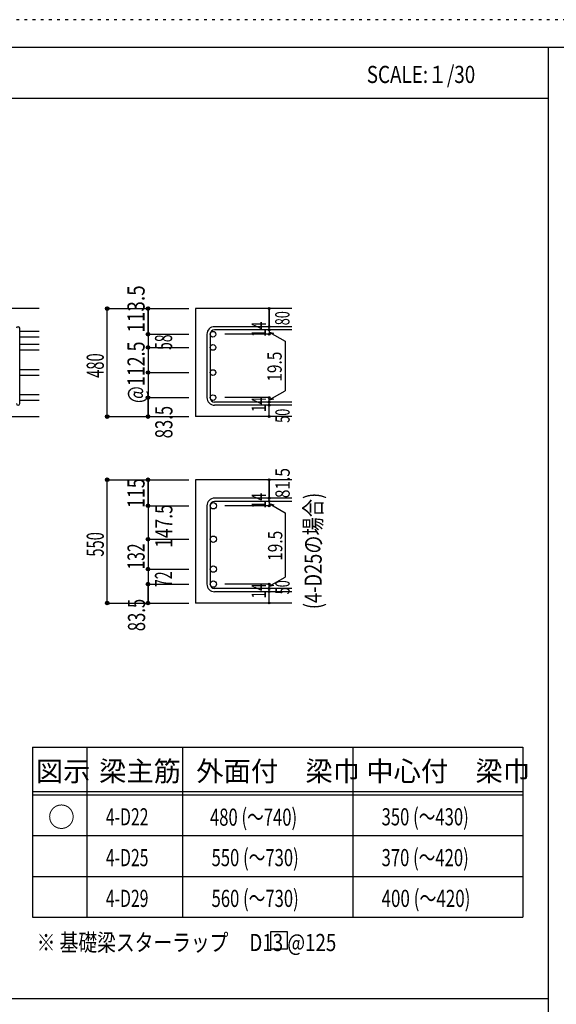
# Model space of a CAD drawing. Units: inches. Extents: x 141 to 12441, y 138 to 8778.
# Drawn here: x 7691 to 10058, y 4433 to 8778 of the extents above; entities that cross this region are included whole.
import ezdxf

# ---------------------------------------------------------------- set-up
doc = ezdxf.new("R2010")
doc.units = ezdxf.units.IN
doc.header["$LTSCALE"] = 30
doc.header["$MEASUREMENT"] = 0
for name, pattern in [('CENTER', [12, 5, -0.8, 0.4, -0.8, 5]), ('DIVIDE', [13.2, 5, -0.8, 0.4, -0.8, 0.4, -0.8, 5]), ('DOT', [1.6, 0.4, -0.8, 0.4])]:
    doc.linetypes.add(name, pattern=pattern)
for name, color, linetype in [('002', 7, 'Continuous'), ('006', 7, 'Continuous'), ('007', 7, 'Continuous'), ('008', 7, 'Continuous'), ('014', 7, 'Continuous'), ('104', 7, 'Continuous'), ('111', 7, 'Continuous'), ('241', 7, 'Continuous'), ('250', 7, 'Continuous')]:
    doc.layers.add(name, color=color, linetype=linetype)
doc.styles.add('DRACAD', font='txt', dxfattribs={"width": 0.85, "bigfont": 'extfont2'})

msp = doc.modelspace()

# ---------------------------------------------------------------- linework, layer by layer
at = {"layer": '002', "color": 2, "linetype": 'Continuous'}
for p, q in [((7777.4, 7503.3), (6327.4, 7503.3)), ((8892.4, 7503.3), (8467.4, 7503.3)), ((8467.4, 7503.3), (8467.4, 7026.8)), ((7377.4, 7026.8), (7777.4, 7026.8)), ((8892.4, 7026.8), (8467.4, 7026.8)), ((8892.4, 6748), (8467.4, 6748)), ((8467.4, 6748), (8467.4, 6204)), ((8892.4, 6204), (8467.4, 6204))]:
    msp.add_line(p, q, dxfattribs=at)
at = {"layer": '006', "color": 4, "linetype": 'Continuous'}
for p, q in [((8257.4, 7503.3), (8257.4, 7389.9)), ((8257.4, 7389.9), (8257.4, 7331.9)), ((8257.4, 7331.9), (8257.4, 7110.3)), ((8257.4, 6748), (8257.4, 6634.6)), ((8257.4, 6634.6), (8257.4, 6576.6)), ((8257.4, 6576.6), (8257.4, 6287.5))]:
    msp.add_line(p, q, dxfattribs=at)
at = {"layer": '006', "color": 7, "linetype": 'Continuous'}
for p, q in [((7777.4, 7402.4), (7691.4, 7402.4)), ((7777.4, 7377.4), (7691.4, 7377.4)), ((7777.4, 7344.4), (7691.4, 7344.4)), ((7777.4, 7319.4), (7691.4, 7319.4)), ((7777.4, 7233.6), (7691.4, 7233.6)), ((7777.4, 7208.6), (7691.4, 7208.6)), ((7777.4, 7122.8), (7691.4, 7122.8)), ((7777.4, 7097.8), (7691.4, 7097.8))]:
    msp.add_line(p, q, dxfattribs=at)
at = {"layer": '006', "color": 3, "linetype": 'Continuous'}
for centre, radius in [((8543.9, 7389.9), 12.5), ((8543.9, 7331.9), 12.5), ((8543.9, 7221.1), 12.5), ((8543.9, 7110.3), 12.5), ((8545.4, 6633.1), 14), ((8545.4, 6485.5), 14), ((8545.4, 6353.5), 14), ((8545.4, 6287.5), 14)]:
    msp.add_circle(centre, radius, dxfattribs=at)
at = {"layer": '006', "color": 7, "linetype": 'Continuous'}
for p in [(8257.4, 7503.3), (8257.4, 7389.9), (8257.4, 7331.9), (8257.4, 7221.1), (8257.4, 7110.3), (8257.4, 6748), (8257.4, 6633.1), (8257.4, 6485.5), (8257.4, 6353.5), (8257.4, 6287.5)]:
    msp.add_point(p, dxfattribs=at)
at = {"layer": '007', "color": 7, "linetype": 'Continuous'}
for p, q in [((7691.4, 7083.8), (7691.4, 7416.4)), ((8517.4, 7389.9), (8517.4, 7110.3)), ((8531.4, 7389.9), (8531.4, 7110.3)), ((8892.4, 7423.4), (8550.9, 7423.4)), ((8892.4, 7409.4), (8550.9, 7409.4)), ((8892.4, 7090.8), (8550.9, 7090.8)), ((8892.4, 7076.8), (8550.9, 7076.8)), ((8892.4, 6666.6), (8550.9, 6666.6)), ((8892.4, 6652.6), (8550.9, 6652.6)), ((8517.4, 6633.1), (8517.4, 6287.5)), ((8531.4, 6633.1), (8531.4, 6287.5)), ((8892.4, 6268), (8550.9, 6268)), ((8892.4, 6254), (8550.9, 6254))]:
    msp.add_line(p, q, dxfattribs=at)
for centre, radius, start, end in [((7684.4, 7416.4), 7, 0, 180), ((8550.9, 7389.9), 33.5, 90, 180), ((8550.9, 7389.9), 19.5, 90, 180), ((7684.4, 7083.8), 7, 180, 0), ((8550.9, 7110.3), 33.5, 180, 270), ((8550.9, 7110.3), 19.5, 180, 270), ((8550.9, 6633.1), 33.5, 90, 180), ((8550.9, 6633.1), 19.5, 90, 180), ((8550.9, 6287.5), 33.5, 180, 270), ((8550.9, 6287.5), 19.5, 180, 270)]:
    msp.add_arc(centre, radius, start, end, dxfattribs=at)
at = {"layer": '014', "color": 4, "linetype": 'Continuous'}
for p, q in [((8077.4, 7026.8), (8077.4, 7503.3)), ((8077.4, 7503.3), (8257.4, 7503.3)), ((8077.4, 7503.3), (8257.4, 7503.3)), ((8077.4, 7026.8), (8077.4, 7503.3)), ((8257.4, 7503.3), (8437.4, 7503.3)), ((8257.4, 7503.3), (8437.4, 7503.3)), ((8257.4, 7503.3), (8257.4, 7389.9)), ((8257.4, 7389.9), (8257.4, 7503.3)), ((8792.4, 7503.3), (8792.4, 7423.4)), ((8792.4, 7423.4), (8792.4, 7503.3)), ((8257.4, 7389.9), (8437.4, 7389.9)), ((8257.4, 7389.9), (8257.4, 7309.8)), ((8257.4, 7389.9), (8437.4, 7389.9)), ((8792.4, 7389.9), (8596.3, 7389.9)), ((8792.4, 7409.4), (8792.4, 7423.4)), ((8792.4, 7409.4), (8792.4, 7389.9)), ((8792.4, 7399.6), (8811.8, 7394.4)), ((8792.4, 7399.6), (8862.5, 7359.2)), ((8862.5, 7359.2), (8862.5, 7141)), ((8257.4, 7331.9), (8437.4, 7331.9)), ((8257.4, 7309.8), (8257.4, 7110.3)), ((8257.4, 7221.1), (8437.4, 7221.1)), ((8792.4, 7100.5), (8862.5, 7141)), ((8257.4, 7110.3), (8437.4, 7110.3)), ((8257.4, 7110.3), (8257.4, 7026.8)), ((8257.4, 7026.8), (8257.4, 7110.3)), ((8792.4, 7110.3), (8596.3, 7110.3)), ((8792.4, 7090.8), (8792.4, 7110.3)), ((8792.4, 7100.5), (8811.8, 7105.7)), ((8792.4, 7076.8), (8792.4, 7090.8)), ((8792.4, 7026.8), (8792.4, 7076.8)), ((8077.4, 7026.8), (8257.4, 7026.8)), ((8257.4, 7026.8), (8437.4, 7026.8)), ((8077.4, 6748), (8257.4, 6748)), ((8077.4, 6748), (8257.4, 6748)), ((8077.4, 6204), (8077.4, 6748)), ((8077.4, 6204), (8077.4, 6748)), ((8257.4, 6748), (8437.4, 6748)), ((8257.4, 6748), (8437.4, 6748)), ((8257.4, 6748), (8257.4, 6634.6)), ((8257.4, 6634.6), (8257.4, 6748)), ((8257.4, 6748), (8257.4, 6633.1)), ((8792.4, 6748), (8792.4, 6666.6)), ((8792.4, 6666.6), (8792.4, 6748)), ((8792.4, 6652.6), (8792.4, 6666.6)), ((8792.4, 6652.6), (8792.4, 6633.1)), ((8257.4, 6634.6), (8257.4, 6554.5)), ((8257.4, 6633.1), (8437.4, 6633.1)), ((8257.4, 6633.1), (8437.4, 6633.1)), ((8257.4, 6633.1), (8257.4, 6485.5)), ((8792.4, 6633.1), (8596.3, 6633.1)), ((8792.4, 6642.8), (8811.8, 6637.7)), ((8792.4, 6642.8), (8862.5, 6602.4)), ((8862.5, 6602.4), (8862.5, 6318.2)), ((8257.4, 6554.5), (8257.4, 6287.5)), ((8257.4, 6485.5), (8437.4, 6485.5)), ((8257.4, 6485.5), (8257.4, 6287.5)), ((8257.4, 6353.5), (8437.4, 6353.5)), ((8792.4, 6277.8), (8862.5, 6318.2)), ((8257.4, 6287.5), (8437.4, 6287.5)), ((8257.4, 6287.5), (8257.4, 6204)), ((8257.4, 6204), (8257.4, 6287.5)), ((8792.4, 6287.5), (8596.3, 6287.5)), ((8792.4, 6268), (8792.4, 6287.5)), ((8792.4, 6277.8), (8811.8, 6282.9)), ((8792.4, 6254), (8792.4, 6268)), ((8792.4, 6204), (8792.4, 6254)), ((8077.4, 6204), (8257.4, 6204)), ((8257.4, 6204), (8437.4, 6204))]:
    msp.add_line(p, q, dxfattribs=at)
for centre, radius in [((8077.4, 7503.3), 8), ((8077.4, 7503.3), 7.2), ((8077.4, 7503.3), 6.4), ((8077.4, 7503.3), 5.6), ((8077.4, 7503.3), 4.8), ((8077.4, 7503.3), 4), ((8077.4, 7503.3), 3.2), ((8077.4, 7503.3), 2.4), ((8077.4, 7503.3), 1.6), ((8077.4, 7503.3), 0.8), ((8257.4, 7503.3), 8), ((8257.4, 7503.3), 7.2), ((8257.4, 7503.3), 6.4), ((8257.4, 7503.3), 5.6), ((8257.4, 7503.3), 4.8), ((8257.4, 7503.3), 4), ((8257.4, 7503.3), 3.2), ((8257.4, 7503.3), 2.4), ((8257.4, 7503.3), 1.6), ((8257.4, 7503.3), 0.8), ((8792.4, 7503.3), 4), ((8792.4, 7503.3), 3.6), ((8792.4, 7503.3), 3.2), ((8792.4, 7503.3), 2.8), ((8792.4, 7503.3), 2.4), ((8792.4, 7503.3), 2), ((8792.4, 7503.3), 1.6), ((8792.4, 7503.3), 1.2), ((8792.4, 7503.3), 0.8), ((8792.4, 7503.3), 0.4), ((8257.4, 7389.9), 8), ((8257.4, 7389.9), 7.2), ((8257.4, 7389.9), 6.4), ((8257.4, 7389.9), 5.6), ((8257.4, 7389.9), 4.8), ((8257.4, 7389.9), 4), ((8257.4, 7389.9), 3.2), ((8257.4, 7389.9), 2.4), ((8257.4, 7389.9), 1.6), ((8257.4, 7389.9), 0.8), ((8792.4, 7423.4), 4), ((8792.4, 7409.4), 4), ((8792.4, 7389.9), 4), ((8792.4, 7423.4), 3.6), ((8792.4, 7409.4), 3.6), ((8792.4, 7389.9), 3.6), ((8792.4, 7423.4), 3.2), ((8792.4, 7409.4), 3.2), ((8792.4, 7389.9), 3.2), ((8792.4, 7423.4), 2.8), ((8792.4, 7409.4), 2.8), ((8792.4, 7389.9), 2.8), ((8792.4, 7423.4), 2.4), ((8792.4, 7409.4), 2.4), ((8792.4, 7389.9), 2.4), ((8792.4, 7423.4), 2), ((8792.4, 7409.4), 2), ((8792.4, 7389.9), 2), ((8792.4, 7423.4), 1.6), ((8792.4, 7409.4), 1.6), ((8792.4, 7389.9), 1.6), ((8792.4, 7423.4), 1.2), ((8792.4, 7409.4), 1.2), ((8792.4, 7389.9), 1.2), ((8792.4, 7423.4), 0.8), ((8792.4, 7409.4), 0.8), ((8792.4, 7389.9), 0.8), ((8792.4, 7423.4), 0.4), ((8792.4, 7409.4), 0.4), ((8792.4, 7389.9), 0.4), ((8257.4, 7331.9), 8), ((8257.4, 7331.9), 7.2), ((8257.4, 7331.9), 6.4), ((8257.4, 7331.9), 5.6), ((8257.4, 7331.9), 4.8), ((8257.4, 7331.9), 4), ((8257.4, 7331.9), 3.2), ((8257.4, 7331.9), 2.4), ((8257.4, 7331.9), 1.6), ((8257.4, 7331.9), 0.8), ((8257.4, 7221.1), 8), ((8257.4, 7221.1), 7.2), ((8257.4, 7221.1), 6.4), ((8257.4, 7221.1), 5.6), ((8257.4, 7221.1), 4.8), ((8257.4, 7221.1), 4), ((8257.4, 7221.1), 3.2), ((8257.4, 7221.1), 2.4), ((8257.4, 7221.1), 1.6), ((8257.4, 7221.1), 0.8), ((8257.4, 7110.3), 8), ((8257.4, 7110.3), 7.2), ((8257.4, 7110.3), 6.4), ((8257.4, 7110.3), 5.6), ((8257.4, 7110.3), 4.8), ((8257.4, 7110.3), 4), ((8257.4, 7110.3), 3.2), ((8257.4, 7110.3), 2.4), ((8257.4, 7110.3), 1.6), ((8257.4, 7110.3), 0.8), ((8792.4, 7110.3), 4), ((8792.4, 7090.8), 4), ((8792.4, 7110.3), 3.6), ((8792.4, 7090.8), 3.6), ((8792.4, 7110.3), 3.2), ((8792.4, 7090.8), 3.2), ((8792.4, 7110.3), 2.8), ((8792.4, 7090.8), 2.8), ((8792.4, 7110.3), 2.4), ((8792.4, 7090.8), 2.4), ((8792.4, 7110.3), 2), ((8792.4, 7090.8), 2), ((8792.4, 7110.3), 1.6), ((8792.4, 7090.8), 1.6), ((8792.4, 7110.3), 1.2), ((8792.4, 7090.8), 1.2), ((8792.4, 7110.3), 0.8), ((8792.4, 7090.8), 0.8), ((8792.4, 7110.3), 0.4), ((8792.4, 7090.8), 0.4), ((8792.4, 7076.8), 4), ((8792.4, 7076.8), 3.6), ((8792.4, 7076.8), 3.2), ((8792.4, 7076.8), 2.8), ((8792.4, 7076.8), 2.4), ((8792.4, 7076.8), 2), ((8792.4, 7076.8), 1.6), ((8792.4, 7076.8), 1.2), ((8792.4, 7076.8), 0.8), ((8792.4, 7076.8), 0.4), ((8077.4, 7026.8), 8), ((8077.4, 7026.8), 7.2), ((8077.4, 7026.8), 6.4), ((8077.4, 7026.8), 5.6), ((8077.4, 7026.8), 4.8), ((8077.4, 7026.8), 4), ((8077.4, 7026.8), 3.2), ((8077.4, 7026.8), 2.4), ((8077.4, 7026.8), 1.6), ((8077.4, 7026.8), 0.8), ((8257.4, 7026.8), 8), ((8257.4, 7026.8), 7.2), ((8257.4, 7026.8), 6.4), ((8257.4, 7026.8), 5.6), ((8257.4, 7026.8), 4.8), ((8257.4, 7026.8), 4), ((8257.4, 7026.8), 3.2), ((8257.4, 7026.8), 2.4), ((8257.4, 7026.8), 1.6), ((8257.4, 7026.8), 0.8), ((8792.4, 7026.8), 4), ((8792.4, 7026.8), 3.6), ((8792.4, 7026.8), 3.2), ((8792.4, 7026.8), 2.8), ((8792.4, 7026.8), 2.4), ((8792.4, 7026.8), 2), ((8792.4, 7026.8), 1.6), ((8792.4, 7026.8), 1.2), ((8792.4, 7026.8), 0.8), ((8792.4, 7026.8), 0.4), ((8077.4, 6748), 8), ((8077.4, 6748), 7.2), ((8077.4, 6748), 6.4), ((8077.4, 6748), 5.6), ((8077.4, 6748), 4.8), ((8077.4, 6748), 4), ((8077.4, 6748), 3.2), ((8077.4, 6748), 2.4), ((8077.4, 6748), 1.6), ((8077.4, 6748), 0.8), ((8257.4, 6748), 8), ((8257.4, 6748), 7.2), ((8257.4, 6748), 6.4), ((8257.4, 6748), 5.6), ((8257.4, 6748), 4.8), ((8257.4, 6748), 4), ((8257.4, 6748), 3.2), ((8257.4, 6748), 2.4), ((8257.4, 6748), 1.6), ((8257.4, 6748), 0.8), ((8792.4, 6748), 4), ((8792.4, 6748), 3.6), ((8792.4, 6748), 3.2), ((8792.4, 6748), 2.8), ((8792.4, 6748), 2.4), ((8792.4, 6748), 2), ((8792.4, 6748), 1.6), ((8792.4, 6748), 1.2), ((8792.4, 6748), 0.8), ((8792.4, 6748), 0.4), ((8792.4, 6666.6), 4), ((8792.4, 6652.6), 4), ((8792.4, 6666.6), 3.6), ((8792.4, 6652.6), 3.6), ((8792.4, 6666.6), 3.2), ((8792.4, 6652.6), 3.2), ((8792.4, 6666.6), 2.8), ((8792.4, 6652.6), 2.8), ((8792.4, 6666.6), 2.4), ((8792.4, 6652.6), 2.4), ((8792.4, 6666.6), 2), ((8792.4, 6652.6), 2), ((8792.4, 6666.6), 1.6), ((8792.4, 6652.6), 1.6), ((8792.4, 6666.6), 1.2), ((8792.4, 6652.6), 1.2), ((8792.4, 6666.6), 0.8), ((8792.4, 6652.6), 0.8), ((8792.4, 6666.6), 0.4), ((8792.4, 6652.6), 0.4), ((8257.4, 6633.1), 8), ((8257.4, 6633.1), 7.2), ((8257.4, 6633.1), 6.4), ((8257.4, 6633.1), 5.6), ((8257.4, 6633.1), 4.8), ((8257.4, 6633.1), 4), ((8257.4, 6633.1), 3.2), ((8257.4, 6633.1), 2.4), ((8257.4, 6633.1), 1.6), ((8257.4, 6633.1), 0.8), ((8792.4, 6633.1), 4), ((8792.4, 6633.1), 3.6), ((8792.4, 6633.1), 3.2), ((8792.4, 6633.1), 2.8), ((8792.4, 6633.1), 2.4), ((8792.4, 6633.1), 2), ((8792.4, 6633.1), 1.6), ((8792.4, 6633.1), 1.2), ((8792.4, 6633.1), 0.8), ((8792.4, 6633.1), 0.4), ((8257.4, 6485.5), 8), ((8257.4, 6485.5), 7.2), ((8257.4, 6485.5), 6.4), ((8257.4, 6485.5), 5.6), ((8257.4, 6485.5), 4.8), ((8257.4, 6485.5), 4), ((8257.4, 6485.5), 3.2), ((8257.4, 6485.5), 2.4), ((8257.4, 6485.5), 1.6), ((8257.4, 6485.5), 0.8), ((8257.4, 6353.5), 8), ((8257.4, 6353.5), 7.2), ((8257.4, 6353.5), 6.4), ((8257.4, 6353.5), 5.6), ((8257.4, 6353.5), 4.8), ((8257.4, 6353.5), 4), ((8257.4, 6353.5), 3.2), ((8257.4, 6353.5), 2.4), ((8257.4, 6353.5), 1.6), ((8257.4, 6353.5), 0.8), ((8257.4, 6287.5), 8), ((8257.4, 6287.5), 7.2), ((8257.4, 6287.5), 6.4), ((8257.4, 6287.5), 5.6), ((8257.4, 6287.5), 4.8), ((8257.4, 6287.5), 4), ((8257.4, 6287.5), 3.2), ((8257.4, 6287.5), 2.4), ((8257.4, 6287.5), 1.6), ((8257.4, 6287.5), 0.8), ((8792.4, 6287.5), 4), ((8792.4, 6268), 4), ((8792.4, 6254), 4), ((8792.4, 6287.5), 3.6), ((8792.4, 6268), 3.6), ((8792.4, 6254), 3.6), ((8792.4, 6287.5), 3.2), ((8792.4, 6268), 3.2), ((8792.4, 6254), 3.2), ((8792.4, 6287.5), 2.8), ((8792.4, 6268), 2.8), ((8792.4, 6254), 2.8), ((8792.4, 6287.5), 2.4), ((8792.4, 6268), 2.4), ((8792.4, 6254), 2.4), ((8792.4, 6287.5), 2), ((8792.4, 6268), 2), ((8792.4, 6287.5), 1.6), ((8792.4, 6268), 1.6), ((8792.4, 6287.5), 1.2), ((8792.4, 6268), 1.2), ((8792.4, 6287.5), 0.8), ((8792.4, 6268), 0.8), ((8792.4, 6287.5), 0.4), ((8792.4, 6268), 0.4), ((8792.4, 6254), 2), ((8792.4, 6254), 1.6), ((8792.4, 6254), 1.2), ((8792.4, 6254), 0.8), ((8792.4, 6254), 0.4), ((8077.4, 6204), 8), ((8077.4, 6204), 7.2), ((8077.4, 6204), 6.4), ((8077.4, 6204), 5.6), ((8077.4, 6204), 4.8), ((8077.4, 6204), 4), ((8077.4, 6204), 3.2), ((8077.4, 6204), 2.4), ((8077.4, 6204), 1.6), ((8077.4, 6204), 0.8), ((8257.4, 6204), 8), ((8257.4, 6204), 7.2), ((8257.4, 6204), 6.4), ((8257.4, 6204), 5.6), ((8257.4, 6204), 4.8), ((8257.4, 6204), 4), ((8257.4, 6204), 3.2), ((8257.4, 6204), 2.4), ((8257.4, 6204), 1.6), ((8257.4, 6204), 0.8), ((8792.4, 6204), 4), ((8792.4, 6204), 3.6), ((8792.4, 6204), 3.2), ((8792.4, 6204), 2.8), ((8792.4, 6204), 2.4), ((8792.4, 6204), 2), ((8792.4, 6204), 1.6), ((8792.4, 6204), 1.2), ((8792.4, 6204), 0.8), ((8792.4, 6204), 0.4)]:
    msp.add_circle(centre, radius, dxfattribs=at)
at = {"layer": '014', "color": 7, "linetype": 'Continuous'}
for p in [(8077.4, 7503.3), (8077.4, 7503.3), (8077.4, 7503.3), (8077.4, 7503.3), (8077.4, 7503.3), (8077.4, 7503.3), (8077.4, 7503.3), (8077.4, 7503.3), (8077.4, 7503.3), (8077.4, 7503.3), (8077.4, 7503.3), (8077.4, 7503.3), (8077.4, 7503.3), (8077.4, 7503.3), (8077.4, 7503.3), (8077.4, 7503.3), (8077.4, 7503.3), (8257.4, 7503.3), (8257.4, 7503.3), (8257.4, 7503.3), (8257.4, 7503.3), (8257.4, 7503.3), (8257.4, 7503.3), (8257.4, 7503.3), (8257.4, 7503.3), (8257.4, 7503.3), (8257.4, 7503.3), (8257.4, 7503.3), (8257.4, 7503.3), (8257.4, 7503.3), (8257.4, 7503.3), (8257.4, 7503.3), (8792.4, 7503.3), (8792.4, 7503.3), (8792.4, 7503.3), (8257.4, 7389.9), (8257.4, 7389.9), (8257.4, 7389.9), (8257.4, 7389.9), (8257.4, 7389.9), (8257.4, 7389.9), (8257.4, 7389.9), (8257.4, 7389.9), (8257.4, 7389.9), (8257.4, 7389.9), (8257.4, 7389.9), (8257.4, 7389.9), (8257.4, 7389.9), (8257.4, 7389.9), (8257.4, 7389.9), (8257.4, 7389.9), (8792.4, 7423.4), (8792.4, 7423.4), (8792.4, 7423.4), (8792.4, 7409.4), (8792.4, 7409.4), (8792.4, 7389.9), (8792.4, 7389.9), (8792.4, 7389.9), (8792.4, 7389.9), (8257.4, 7331.9), (8257.4, 7331.9), (8257.4, 7331.9), (8257.4, 7331.9), (8257.4, 7331.9), (8257.4, 7331.9), (8257.4, 7331.9), (8257.4, 7331.9), (8257.4, 7331.9), (8257.4, 7331.9), (8257.4, 7331.9), (8257.4, 7331.9), (8257.4, 7331.9), (8257.4, 7331.9), (8257.4, 7221.1), (8257.4, 7221.1), (8257.4, 7221.1), (8257.4, 7221.1), (8257.4, 7221.1), (8257.4, 7221.1), (8257.4, 7221.1), (8257.4, 7221.1), (8257.4, 7221.1), (8257.4, 7221.1), (8257.4, 7221.1), (8257.4, 7221.1), (8257.4, 7221.1), (8257.4, 7221.1), (8257.4, 7110.3), (8257.4, 7110.3), (8257.4, 7110.3), (8257.4, 7110.3), (8257.4, 7110.3), (8257.4, 7110.3), (8257.4, 7110.3), (8257.4, 7110.3), (8257.4, 7110.3), (8257.4, 7110.3), (8257.4, 7110.3), (8257.4, 7110.3), (8257.4, 7110.3), (8257.4, 7110.3), (8792.4, 7110.3), (8792.4, 7110.3), (8792.4, 7110.3), (8792.4, 7110.3), (8792.4, 7110.3), (8792.4, 7110.3), (8792.4, 7110.3), (8792.4, 7090.8), (8792.4, 7090.8), (8792.4, 7076.8), (8792.4, 7076.8), (8077.4, 7026.8), (8077.4, 7026.8), (8077.4, 7026.8), (8077.4, 7026.8), (8077.4, 7026.8), (8077.4, 7026.8), (8077.4, 7026.8), (8077.4, 7026.8), (8077.4, 7026.8), (8077.4, 7026.8), (8077.4, 7026.8), (8077.4, 7026.8), (8077.4, 7026.8), (8077.4, 7026.8), (8077.4, 7026.8), (8077.4, 7026.8), (8077.4, 7026.8), (8257.4, 7026.8), (8257.4, 7026.8), (8257.4, 7026.8), (8257.4, 7026.8), (8257.4, 7026.8), (8257.4, 7026.8), (8257.4, 7026.8), (8257.4, 7026.8), (8257.4, 7026.8), (8257.4, 7026.8), (8257.4, 7026.8), (8257.4, 7026.8), (8257.4, 7026.8), (8257.4, 7026.8), (8257.4, 7026.8), (8792.4, 7026.8), (8792.4, 7026.8), (8077.4, 6748), (8077.4, 6748), (8077.4, 6748), (8077.4, 6748), (8077.4, 6748), (8077.4, 6748), (8077.4, 6748), (8077.4, 6748), (8077.4, 6748), (8077.4, 6748), (8077.4, 6748), (8077.4, 6748), (8077.4, 6748), (8077.4, 6748), (8077.4, 6748), (8077.4, 6748), (8077.4, 6748), (8077.4, 6748), (8257.4, 6748), (8257.4, 6748), (8257.4, 6748), (8257.4, 6748), (8257.4, 6748), (8257.4, 6748), (8257.4, 6748), (8257.4, 6748), (8257.4, 6748), (8257.4, 6748), (8257.4, 6748), (8257.4, 6748), (8257.4, 6748), (8257.4, 6748), (8257.4, 6748), (8257.4, 6748), (8792.4, 6748), (8792.4, 6748), (8792.4, 6748), (8792.4, 6666.6), (8792.4, 6666.6), (8792.4, 6666.6), (8792.4, 6652.6), (8792.4, 6652.6), (8257.4, 6633.1), (8257.4, 6633.1), (8257.4, 6633.1), (8257.4, 6633.1), (8257.4, 6633.1), (8257.4, 6633.1), (8257.4, 6633.1), (8257.4, 6633.1), (8257.4, 6633.1), (8257.4, 6633.1), (8257.4, 6633.1), (8257.4, 6633.1), (8257.4, 6633.1), (8257.4, 6633.1), (8257.4, 6633.1), (8257.4, 6633.1), (8257.4, 6633.1), (8792.4, 6633.1), (8792.4, 6633.1), (8792.4, 6633.1), (8792.4, 6633.1), (8257.4, 6485.5), (8257.4, 6485.5), (8257.4, 6485.5), (8257.4, 6485.5), (8257.4, 6485.5), (8257.4, 6485.5), (8257.4, 6485.5), (8257.4, 6485.5), (8257.4, 6485.5), (8257.4, 6485.5), (8257.4, 6485.5), (8257.4, 6485.5), (8257.4, 6485.5), (8257.4, 6485.5), (8257.4, 6485.5), (8257.4, 6353.5), (8257.4, 6353.5), (8257.4, 6353.5), (8257.4, 6353.5), (8257.4, 6353.5), (8257.4, 6353.5), (8257.4, 6353.5), (8257.4, 6353.5), (8257.4, 6353.5), (8257.4, 6353.5), (8257.4, 6353.5), (8257.4, 6353.5), (8257.4, 6353.5), (8257.4, 6353.5), (8257.4, 6353.5), (8257.4, 6287.5), (8257.4, 6287.5), (8257.4, 6287.5), (8257.4, 6287.5), (8257.4, 6287.5), (8257.4, 6287.5), (8257.4, 6287.5), (8257.4, 6287.5), (8257.4, 6287.5), (8257.4, 6287.5), (8257.4, 6287.5), (8257.4, 6287.5), (8257.4, 6287.5), (8257.4, 6287.5), (8257.4, 6287.5), (8792.4, 6287.5), (8792.4, 6287.5), (8792.4, 6287.5), (8792.4, 6287.5), (8792.4, 6287.5), (8792.4, 6287.5), (8792.4, 6287.5), (8792.4, 6268), (8792.4, 6268), (8792.4, 6254), (8792.4, 6254), (8077.4, 6204), (8077.4, 6204), (8077.4, 6204), (8077.4, 6204), (8077.4, 6204), (8077.4, 6204), (8077.4, 6204), (8077.4, 6204), (8077.4, 6204), (8077.4, 6204), (8077.4, 6204), (8077.4, 6204), (8077.4, 6204), (8077.4, 6204), (8077.4, 6204), (8077.4, 6204), (8077.4, 6204), (8077.4, 6204), (8257.4, 6204), (8257.4, 6204), (8257.4, 6204), (8257.4, 6204), (8257.4, 6204), (8257.4, 6204), (8257.4, 6204), (8257.4, 6204), (8257.4, 6204), (8257.4, 6204), (8257.4, 6204), (8257.4, 6204), (8257.4, 6204), (8257.4, 6204), (8257.4, 6204), (8792.4, 6204), (8792.4, 6204)]:
    msp.add_point(p, dxfattribs=at)
at = {"layer": '104', "color": 7, "linetype": 'Continuous'}
for p, q in [((8872.7, 4753), (8797.7, 4753)), ((8797.7, 4753), (8797.7, 4678)), ((8872.7, 4678), (8872.7, 4753)), ((8797.7, 4678), (8872.7, 4678))]:
    msp.add_line(p, q, dxfattribs=at)
at = {"layer": '111', "color": 3, "linetype": 'Continuous'}
for p, q in [((7747.7, 5567.8), (7747.7, 4817.8)), ((7747.7, 5567.8), (9910.2, 5567.8)), ((9910.2, 5567.8), (9910.2, 4817.8)), ((7747.7, 4817.8), (9910.2, 4817.8))]:
    msp.add_line(p, q, dxfattribs=at)
at = {"layer": '111', "color": 7, "linetype": 'Continuous'}
for p, q in [((7987.7, 5567.8), (7987.7, 4817.8)), ((8410.2, 5567.8), (8410.2, 4817.8)), ((9160.2, 5567.8), (9160.2, 4817.8)), ((7747.7, 5372.8), (9910.2, 5372.8)), ((7747.7, 5357.8), (9910.2, 5357.8)), ((7747.7, 5177.8), (9910.2, 5177.8)), ((7747.7, 4997.8), (9910.2, 4997.8))]:
    msp.add_line(p, q, dxfattribs=at)
at = {"layer": '241', "color": 6, "linetype": 'Continuous'}
for p, q in [((327.1, 8656.1), (12254.1, 8656.1)), ((10023.6, 259.8), (10023.6, 8656.1))]:
    msp.add_line(p, q, dxfattribs=at)
at = {"layer": '241', "color": 2, "linetype": 'Continuous'}
for p, q in [((327.1, 8431.1), (10023.6, 8431.1)), ((10023.6, 4458), (327.1, 4458))]:
    msp.add_line(p, q, dxfattribs=at)
at = {"layer": '250', "color": 172, "linetype": 'DOT'}
msp.add_line((12440.6, 8778), (140.6, 8778), dxfattribs=at)

# ---------------------------------------------------------------- texts
at = {"layer": '008', "color": 7, "linetype": 'DIVIDE', "style": 'DRACAD', "width": 0.780998}
msp.add_text('(4-D25の場合)', height=75.63, rotation=90, dxfattribs=at).set_placement((9023.5, 6176.7))
at = {"layer": '014', "color": 4, "linetype": 'Continuous', "style": 'DRACAD', "width": 0.81129}
msp.add_text('113.5', height=75.63, rotation=90, dxfattribs=at).set_placement((8242.4, 7396.9))
at = {"layer": '014', "color": 4, "linetype": 'DOT', "style": 'DRACAD'}
for s, height, width, p in [('80', 63.03, 0.650273, (8881.3, 7429.7)), ('14', 63.03, 0.713857, (8777.2, 7377.9)), ('@112.5', 75.63, 0.764945, (8242.4, 7086.1)), ('480', 75.63, 0.630742, (8062.4, 7197.5)), ('19.5', 63.03, 0.793333, (8847.1, 7180.7)), ('14', 63.03, 0.713857, (8777.2, 7046.1)), ('83.5', 75.63, 0.714071, (8365.1, 6930.6)), ('81.5', 63.03, 0.793333, (8882.4, 6666.9)), ('115', 75.63, 0.764781, (8242.4, 6623)), ('14', 63.03, 0.713857, (8777.2, 6621.2)), ('19.5', 63.03, 0.793333, (8849.8, 6390.1)), ('550', 75.63, 0.630742, (8062.4, 6408.5)), ('14', 63.03, 0.713857, (8777.2, 6223.3)), ('83.5', 75.63, 0.714071, (8244.6, 6079.5))]:
    msp.add_text(s, height=height, rotation=90, dxfattribs=dict(at, width=width)).set_placement(p)
at = {"layer": '014', "color": 4, "linetype": 'DIVIDE', "style": 'DRACAD'}
for s, height, width, p in [('58', 75.63, 0.595, (8363.8, 7320.8)), ('50', 63.03, 0.650273, (8882.2, 6999.2)), ('147.5', 75.63, 0.74375, (8365, 6447.9)), ('132', 75.63, 0.669291, (8242.4, 6352)), ('72', 75.63, 0.595, (8363.6, 6275.1)), ('50', 63.03, 0.650273, (8882.2, 6242.4))]:
    msp.add_text(s, height=height, rotation=90, dxfattribs=dict(at, width=width)).set_placement(p)
at = {"layer": '104', "color": 2, "linetype": 'CENTER', "style": 'DRACAD', "width": 0.805802}
msp.add_text('SCALE:１/30', height=75.63, dxfattribs=at).set_placement((9222.3, 8498.6))
at = {"layer": '104', "color": 2, "linetype": 'CENTER', "style": 'DRACAD'}
for s, height, p in [('梁主筋', 88.24, (8041.5, 5417.8)), ('外面付\u3000梁巾', 88.24, (8470.2, 5417.8)), ('中心付\u3000梁巾', 88.24, (9220.2, 5417.8)), ('図示', 88.24, (7762.7, 5417.8)), ('○', 88.2, (7815.2, 5215.3))]:
    msp.add_text(s, height=height, dxfattribs=at).set_placement(p)
at = {"layer": '104', "color": 7, "linetype": 'DOT', "style": 'DRACAD'}
for s, width, p in [('480 (～740)', 0.712652, (8530.7, 5221.3)), ('350 (～430)', 0.712652, (9287.7, 5222.8)), ('370 (～420)', 0.712652, (9287.7, 5042.8)), ('560 (～730)', 0.712652, (8537.7, 4862.8)), ('400 (～420)', 0.726093, (9287.7, 4862.8))]:
    msp.add_text(s, height=75.63, dxfattribs=dict(at, width=width)).set_placement(p)
at = {"layer": '104', "color": 7, "linetype": 'DIVIDE', "style": 'DRACAD'}
for s, width, p in [('4-D22', 0.674333, (8071.5, 5222.8)), ('550 (～730)', 0.712652, (8537.7, 5042.8)), ('4-D25', 0.674333, (8071.5, 5042.8)), ('4-D29', 0.674333, (8071.5, 4862.8))]:
    msp.add_text(s, height=75.63, dxfattribs=dict(at, width=width)).set_placement(p)
at = {"layer": '104', "color": 7, "linetype": 'Continuous', "style": 'DRACAD', "width": 0.801696}
msp.add_text('※ 基礎梁スターラップ     D13 @125', height=75.63, dxfattribs=at).set_placement((7766.3, 4668.2))

doc.saveas('drawing.dxf')
